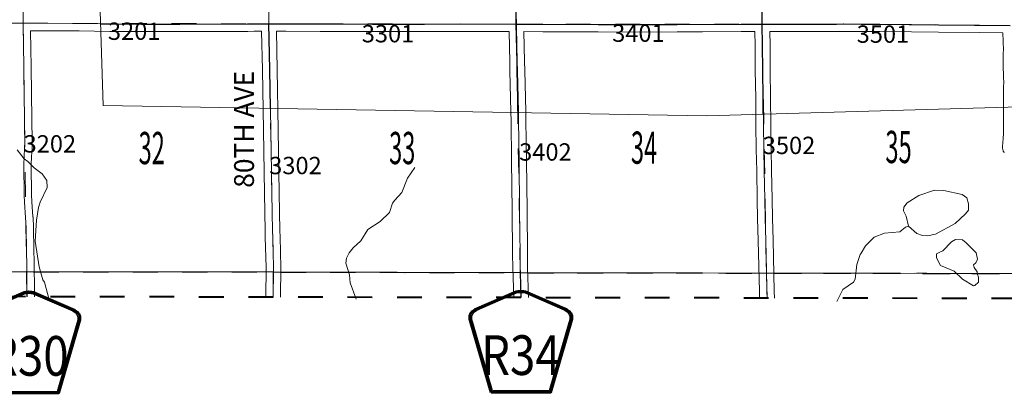
# Model space of a CAD drawing. Extents: x -29.9 to 14.1, y 78.8 to 112.8.
# Drawn here: x -16.8 to -12.8, y 86.2 to 87.7 of the extents above; entities that cross this region are included whole.
import ezdxf
from ezdxf.enums import TextEntityAlignment as Align

# ---------------------------------------------------------------- set-up
doc = ezdxf.new("R2010")
doc.units = ezdxf.units.MI
doc.header["$MEASUREMENT"] = 0
for name, pattern in [('DGN Style 1', [0.03005, 5e-05, -0.03]), ('DGN Style 2', [0.05, 0.03, -0.02]), ('DGN Style 7', [0.1, 0.045, -0.02, 0.015, -0.02])]:
    doc.linetypes.add(name, pattern=pattern)
for name, color, linetype, lineweight in [('tdCoClipBndry', 7, 'Continuous', 0), ('tdCoCoBndry', 1, 'DGN Style 7', 30), ('tdCoCoBndryPart', 1, 'DGN Style 7', 30), ('tdCoHydroRiver', 5, 'Continuous', 0), ('tdCoSecRdNmbr', 1, 'Continuous', 13), ('tdCoSecRdTxt', 7, 'Continuous', 0), ('tdCoSecRteBand', 7, 'Continuous', 30), ('tdCoSecRteCL', 7, 'Continuous', 0), ('tdCoSectLine', 7, 'DGN Style 1', 13), ('tdCoSectLinePart', 7, 'DGN Style 1', 13), ('tdCoSectNmbr', 7, 'Continuous', 0), ('tdCoShieldCoRte', 52, 'Continuous', 0), ('tdCoShieldCoRteHrd', 52, 'Continuous', 0), ('tdCoSurfAsphalt', 2, 'Continuous', 0), ('tdCoSurfGravel', 1, 'Continuous', 0), ('tdCoTwpBndryShd', 7, 'Continuous', 0), ('tdPICoBndry', 30, 'Continuous', 100), ('tdPIMapPltShpe', 5, 'DGN Style 1', 0), ('tdPISecCL', 4, 'DGN Style 2', 0), ('tdPISectLine', 7, 'DGN Style 1', 13)]:
    doc.layers.add(name, color=color, linetype=linetype, lineweight=lineweight)
doc.styles.add('Style-Century Gothic', font='GOTHIC.TTF')
doc.styles.add('Style-Trebuchet MS', font='trebuc.ttf')
doc.styles.add('Style-Tw Cen MT', font='TCM_____.TTF')

# ---------------------------------------------------------------- blocks, each defined once
blk = doc.blocks.new('Shield_County_Route_2')
at = {"layer": 'tdCoShieldCoRteHrd', "color": 7, "linetype": 'Continuous', "lineweight": 53, "flags": 128}
blk.add_lwpolyline([(-0.1156, -0.1333), (-0.1975, 0.1496), (-0.2014, 0.1627), (-0.2021, 0.1686), (-0.2021, 0.1764), (-0.1979, 0.1867), (-0.1906, 0.1952), (-0.181, 0.2019), (-0.0138, 0.2742), (-0.0062, 0.2759), (0.0042, 0.2768), (0.0146, 0.2759), (0.0221, 0.2742), (0.1894, 0.2019), (0.199, 0.1952), (0.2063, 0.1867), (0.2105, 0.1764), (0.2105, 0.1686), (0.2098, 0.1627), (0.2059, 0.1496), (0.124, -0.1333), (-0.1156, -0.1333)], close=True, dxfattribs=at)
at = {"layer": 'tdCoShieldCoRteHrd', "color": 7, "linetype": 'Continuous', "lineweight": 30, "flags": 128}
blk.add_lwpolyline([(-0.1097, -0.127), (-0.1894, 0.1483), (-0.1932, 0.1609), (-0.1939, 0.1665), (-0.1939, 0.1741), (-0.1898, 0.184), (-0.1828, 0.1921), (-0.1736, 0.1985), (-0.013, 0.268), (-0.0058, 0.2695), (0.0042, 0.2704), (0.0142, 0.2695), (0.0214, 0.268), (0.182, 0.1985), (0.1912, 0.1921), (0.1982, 0.184), (0.2022, 0.1741), (0.2022, 0.1665), (0.2015, 0.1609), (0.1978, 0.1483), (0.1181, -0.127), (-0.1097, -0.127)], close=True, dxfattribs=at)
at = {"layer": 'tdCoShieldCoRteHrd', "color": 7, "linetype": 'Continuous', "lineweight": 0, "insert": (0.0042, -0.0624), "char_height": 0.16, "attachment_point": 8, "line_spacing_factor": 0.6, "style": 'Style-Trebuchet MS'}
blk.add_mtext('\\H1x;\\W0.84375;\\T1.010;R34', dxfattribs=at)
blk = doc.blocks.new('Shield_County_Route_16')
at = {"layer": 'tdCoShieldCoRte', "color": 7, "linetype": 'Continuous', "lineweight": 53, "flags": 128}
blk.add_lwpolyline([(-0.1156, -0.1333), (-0.1975, 0.1496), (-0.2014, 0.1627), (-0.2021, 0.1686), (-0.2021, 0.1764), (-0.1979, 0.1867), (-0.1906, 0.1952), (-0.181, 0.2019), (-0.0138, 0.2742), (-0.0062, 0.2759), (0.0042, 0.2768), (0.0146, 0.2759), (0.0221, 0.2742), (0.1894, 0.2019), (0.199, 0.1952), (0.2063, 0.1867), (0.2105, 0.1764), (0.2105, 0.1686), (0.2098, 0.1627), (0.2059, 0.1496), (0.124, -0.1333), (-0.1156, -0.1333)], close=True, dxfattribs=at)
at = {"layer": 'tdCoShieldCoRte', "color": 7, "linetype": 'Continuous', "lineweight": 30, "flags": 128}
blk.add_lwpolyline([(-0.1097, -0.127), (-0.1894, 0.1483), (-0.1932, 0.1609), (-0.1939, 0.1665), (-0.1939, 0.1741), (-0.1898, 0.184), (-0.1828, 0.1921), (-0.1736, 0.1985), (-0.013, 0.268), (-0.0058, 0.2695), (0.0042, 0.2704), (0.0142, 0.2695), (0.0214, 0.268), (0.182, 0.1985), (0.1912, 0.1921), (0.1982, 0.184), (0.2022, 0.1741), (0.2022, 0.1665), (0.2015, 0.1609), (0.1978, 0.1483), (0.1181, -0.127), (-0.1097, -0.127)], close=True, dxfattribs=at)
at = {"layer": 'tdCoShieldCoRte', "color": 7, "linetype": 'Continuous', "lineweight": 0, "insert": (0.0042, -0.0624), "char_height": 0.16, "attachment_point": 8, "line_spacing_factor": 0.6, "style": 'Style-Trebuchet MS'}
blk.add_mtext('\\H1x;\\W0.84375;\\T1.010;R30', dxfattribs=at)

msp = doc.modelspace()

# ---------------------------------------------------------------- linework, layer by layer
at = {"layer": 'tdCoClipBndry', "color": 1, "linetype": 'DGN Style 2', "lineweight": 40, "flags": 128}
msp.add_lwpolyline([(-21.7592, 86.5596), (-23.7331, 86.5888), (-23.7671, 86.5953), (-23.79, 86.6076), (-23.8089, 86.6254), (-23.8227, 86.6474), (-23.8316, 86.6896), (-23.7946, 91.672), (-23.7971, 92.6853), (-23.8083, 93.6875), (-23.7921, 94.6805), (-23.7798, 97.6672), (-23.7665, 99.7209), (-23.7551, 100.7195), (-23.7535, 103.5671), (-23.7441, 103.6095), (-23.724, 103.638), (-23.6872, 103.6612), (-23.6529, 103.6671), (-18.7045, 103.6333), (-13.7552, 103.6105), (-4.8433, 103.5864), (0.1331, 103.5843), (0.159, 103.5809), (0.1905, 103.5662), (0.2197, 103.5343), (0.2297, 103.5101), (0.233, 103.4842), (0.2306, 101.6952), (0.2227, 100.6915), (0.2237, 99.6922), (0.216, 98.693), (0.2183, 97.6774), (0.2277, 96.6792), (0.2174, 95.681), (0.2252, 92.6734), (0.2252, 91.6498), (0.2182, 90.6461), (0.2193, 86.6312), (0.2133, 86.5971), (0.1902, 86.5606), (0.1618, 86.5406), (0.1196, 86.5312), (-0.8873, 86.5284), (-9.86, 86.5545), (-11.7907, 86.5471), (-17.7665, 86.5582), (-19.7616, 86.5506), (-20.758, 86.5525), (-21.7592, 86.5596)], close=True, dxfattribs=at)
at = {"layer": 'tdCoCoBndry', "color": 1, "linetype": 'DGN Style 7', "lineweight": 30, "flags": 128}
msp.add_lwpolyline([(-23.7317, 86.6888), (-22.7776, 86.6763), (-22.7554, 86.676), (-21.7578, 86.6596), (-20.7578, 86.6525), (-19.762, 86.6505), (-18.764, 86.6543), (-17.7862, 86.6582), (-17.7666, 86.6582), (-16.76, 86.6571), (-15.7641, 86.656), (-14.7671, 86.6533), (-13.7734, 86.6515), (-12.7801, 86.65), (-11.7905, 86.6471), (-10.8533, 86.6494), (-9.86, 86.6545), (-8.8629, 86.6525), (-7.8738, 86.6479), (-6.9028, 86.6464), (-5.9, 86.6459), (-4.8908, 86.6424), (-4.8883, 86.6424), (-3.8811, 86.6382), (-2.8918, 86.6347), (-1.8865, 86.6333), (-0.887, 86.6283), (-0.0249, 86.6301), (0.0064, 86.6304), (0.0988, 86.6313), (0.1194, 86.6312)], dxfattribs=at)
at = {"layer": 'tdCoCoBndryPart', "color": 1, "linetype": 'DGN Style 7', "lineweight": 30, "flags": 128}
for points in [[(-16.7302, 86.657), (-15.7941, 86.656)], [(-15.7341, 86.6559), (-14.7972, 86.6534)], [(-14.7372, 86.6533), (-13.8032, 86.6515)], [(-13.7432, 86.6514), (-12.7801, 86.65), (-12.4649, 86.6491)]]:
    msp.add_lwpolyline(points, dxfattribs=at)
at = {"layer": 'tdCoHydroRiver', "color": 5, "linetype": 'Continuous', "lineweight": 0, "flags": 128}
for points in [[(-16.6686, 86.5396), (-16.6693, 86.5439), (-16.6879, 86.615), (-16.6942, 86.6245), (-16.7098, 86.6766), (-16.7252, 86.7809), (-16.7201, 86.8646), (-16.712, 86.9166), (-16.7056, 86.9371), (-16.677, 86.997), (-16.6784, 87.0254), (-16.6973, 87.0523), (-16.7303, 87.0761), (-16.7555, 87.1015), (-16.7696, 87.1126), (-16.7979, 87.149)], [(-15.4296, 86.5466), (-15.4315, 86.55), (-15.4534, 86.6117), (-15.4564, 86.6448), (-15.472, 86.6922), (-15.4688, 86.7112), (-15.4577, 86.7332), (-15.4418, 86.7537), (-15.4101, 86.782), (-15.3831, 86.8277), (-15.3324, 86.859), (-15.2944, 86.8952), (-15.2832, 86.933), (-15.2737, 86.9456), (-15.2451, 86.9771), (-15.2228, 87.0338), (-15.1927, 87.0779)], [(-13.1997, 86.8411), (-13.209, 86.8806), (-13.2199, 86.9028), (-13.2183, 86.917), (-13.2056, 86.9343), (-13.1581, 86.9641), (-13.0949, 86.9859), (-13.057, 86.9842), (-12.9829, 86.9681), (-12.964, 86.9554), (-12.9578, 86.9302), (-12.9579, 86.9049), (-12.969, 86.8907), (-13.0118, 86.8514), (-13.0909, 86.8091), (-13.1225, 86.8013), (-13.143, 86.803), (-13.1666, 86.811), (-13.1997, 86.8411)], [(-13.4894, 86.5366), (-13.4643, 86.5848), (-13.4216, 86.6147), (-13.4152, 86.6273), (-13.4087, 86.6857), (-13.3943, 86.7266), (-13.3911, 86.7314), (-13.3736, 86.7613), (-13.3388, 86.7959), (-13.2961, 86.8131), (-13.2345, 86.8176), (-13.2123, 86.8364), (-13.1997, 86.8411)], [(-12.937, 86.6001), (-12.9811, 86.6271), (-13.0157, 86.6588), (-13.0708, 86.6827), (-13.0865, 86.7128), (-13.0864, 86.7286), (-13.0754, 86.7349), (-13.0611, 86.7411), (-13.0263, 86.7773), (-13.0104, 86.7867), (-12.982, 86.785), (-12.9663, 86.7739), (-12.927, 86.7327), (-12.9207, 86.7074), (-12.9271, 86.6932), (-12.9366, 86.6854), (-12.9351, 86.6743), (-12.9225, 86.6569), (-12.921, 86.6458), (-12.9163, 86.6348), (-12.9164, 86.6143), (-12.9322, 86.6017), (-12.937, 86.6001)]]:
    msp.add_lwpolyline(points, dxfattribs=at)
at = {"layer": 'tdCoSecRteBand', "color": 7, "linetype": 'Continuous', "lineweight": 0, "flags": 128}
for points in [[(-15.7945, 86.5545), (-15.7936, 86.6737), (-15.7966, 86.7964), (-15.7973, 86.8203), (-15.7973, 86.8206), (-15.8002, 86.9736), (-15.8002, 86.9737), (-15.8042, 87.2272), (-15.8081, 87.4713), (-15.8114, 87.6267), (-15.842, 87.6267), (-15.8669, 87.6259), (-15.8677, 87.6259), (-16.1407, 87.6252), (-16.1408, 87.6252), (-16.1409, 87.6252), (-16.296, 87.6254), (-16.2961, 87.6254), (-16.4241, 87.6262), (-16.4243, 87.6262), (-16.5478, 87.6276), (-16.6833, 87.6285), (-16.7439, 87.6287), (-16.7417, 87.4837), (-16.7417, 87.4837), (-16.7386, 87.2702), (-16.7386, 87.2701), (-16.7376, 87.1854), (-16.7376, 87.1851), (-16.7376, 87.1844), (-16.7384, 87.1509), (-16.7384, 87.1497), (-16.7384, 87.1497), (-16.7402, 87.123), (-16.7417, 87.0866), (-16.7404, 86.9666), (-16.7389, 86.939), (-16.7344, 86.8781), (-16.7344, 86.8778), (-16.7343, 86.8771), (-16.7325, 86.835), (-16.7325, 86.8338), (-16.7325, 86.815), (-16.7312, 86.764), (-16.7312, 86.7637), (-16.7287, 86.5927), (-16.7287, 86.5926), (-16.7283, 86.5562)], [(-14.7935, 86.5527), (-14.7975, 86.6728), (-14.7975, 86.6735), (-14.798, 86.7281), (-14.7998, 86.9043), (-14.8021, 87.1047), (-14.8043, 87.2654), (-14.8043, 87.2654), (-14.8048, 87.3015), (-14.8087, 87.4668), (-14.8097, 87.5028), (-14.8097, 87.5029), (-14.8123, 87.6247), (-14.8124, 87.6247), (-14.8124, 87.6253), (-14.813, 87.6253), (-14.8335, 87.6254), (-15.0082, 87.6259), (-15.1531, 87.6257), (-15.1532, 87.6257), (-15.363, 87.6257), (-15.3631, 87.6257), (-15.5746, 87.6259), (-15.5747, 87.6259), (-15.7142, 87.6265), (-15.7514, 87.6266), (-15.7482, 87.4725), (-15.7481, 87.4723), (-15.7442, 87.2281), (-15.7442, 87.2281), (-15.7402, 86.9747), (-15.7373, 86.8219), (-15.7366, 86.7982), (-15.7366, 86.798), (-15.7336, 86.6747), (-15.7336, 86.674), (-15.7336, 86.6737), (-15.7345, 86.5544)], [(-13.8005, 86.5508), (-13.8013, 86.5772), (-13.8013, 86.5773), (-13.8062, 86.7824), (-13.8086, 86.8712), (-13.8086, 86.8713), (-13.8103, 86.9488), (-13.8103, 86.9489), (-13.8125, 87.0635), (-13.8125, 87.0636), (-13.814, 87.1502), (-13.814, 87.1503), (-13.8153, 87.2494), (-13.8153, 87.2495), (-13.8162, 87.3565), (-13.818, 87.4688), (-13.818, 87.4691), (-13.8187, 87.5688), (-13.8199, 87.6255), (-13.8201, 87.6255), (-13.8201, 87.6255), (-13.8202, 87.6255), (-13.8751, 87.6254), (-14.0307, 87.6244), (-14.0308, 87.6244), (-14.1336, 87.6242), (-14.2805, 87.6232), (-14.2807, 87.6232), (-14.2808, 87.6232), (-14.4523, 87.6242), (-14.5849, 87.6237), (-14.585, 87.6237), (-14.5852, 87.6237), (-14.6757, 87.6244), (-14.7523, 87.6249), (-14.7497, 87.5043), (-14.7487, 87.4684), (-14.7487, 87.4683), (-14.7448, 87.3028), (-14.7448, 87.3025), (-14.7443, 87.2663), (-14.7421, 87.1055), (-14.7421, 87.1054), (-14.7398, 86.9049), (-14.7398, 86.9049), (-14.738, 86.7287), (-14.738, 86.7287), (-14.7375, 86.6745), (-14.7335, 86.5526)], [(-12.8127, 87.1368), (-12.8139, 87.1384), (-12.8149, 87.14), (-12.8158, 87.1418), (-12.8167, 87.1435), (-12.8173, 87.1454), (-12.8177, 87.1464), (-12.8184, 87.1489), (-12.8186, 87.1497), (-12.8191, 87.1516), (-12.8194, 87.1536), (-12.8195, 87.1546), (-12.82, 87.1598), (-12.8201, 87.1607), (-12.8202, 87.1627), (-12.8201, 87.1646), (-12.82, 87.1661), (-12.8191, 87.1739), (-12.8176, 87.1984), (-12.8176, 87.1987), (-12.8175, 87.1998), (-12.8166, 87.2094), (-12.8165, 87.2102), (-12.8161, 87.2129), (-12.8164, 87.2171), (-12.8164, 87.2172), (-12.8165, 87.2191), (-12.8165, 87.2193), (-12.8162, 87.2557), (-12.8162, 87.2976), (-12.8162, 87.2978), (-12.816, 87.3259), (-12.8155, 87.4021), (-12.8155, 87.4026), (-12.815, 87.4213), (-12.8164, 87.4398), (-12.8164, 87.4401), (-12.8165, 87.4412), (-12.8179, 87.4912), (-12.8179, 87.4921), (-12.8179, 87.4924), (-12.8177, 87.5232), (-12.8177, 87.5235), (-12.8174, 87.538), (-12.8174, 87.5395), (-12.8173, 87.54), (-12.8165, 87.5501), (-12.8188, 87.6198), (-12.8195, 87.6198), (-12.8195, 87.6202), (-12.9138, 87.6212), (-13.0782, 87.6227), (-13.0784, 87.6227), (-13.1873, 87.6244), (-13.3156, 87.6252), (-13.3157, 87.6252), (-13.4624, 87.6262), (-13.5746, 87.6249), (-13.5749, 87.6249), (-13.575, 87.6249), (-13.7483, 87.6257), (-13.7599, 87.6257), (-13.7587, 87.5698), (-13.7587, 87.5694), (-13.758, 87.4696), (-13.7563, 87.3573), (-13.7562, 87.3571), (-13.7553, 87.2501), (-13.754, 87.1511), (-13.7526, 87.0647), (-13.7503, 86.9501), (-13.7486, 86.8728), (-13.7462, 86.784), (-13.7462, 86.7839), (-13.7413, 86.5788), (-13.7405, 86.5507)]]:
    msp.add_lwpolyline(points, dxfattribs=at)
at = {"layer": 'tdCoSecRteCL', "color": 7, "linetype": 'Continuous', "lineweight": 13, "flags": 128}
for points in [[(-13.7732, 86.6597), (-13.7732, 86.66), (-13.7762, 86.7832), (-13.7786, 86.872), (-13.7803, 86.9495), (-13.7825, 87.0641), (-13.784, 87.1507), (-13.7853, 87.2498), (-13.7862, 87.3568), (-13.788, 87.4693), (-13.7887, 87.5692), (-13.7902, 87.6419), (-13.7903, 87.6556), (-13.7907, 87.7509)], [(-14.7828, 87.6551), (-14.7834, 87.698)], [(-16.8528, 87.659), (-16.7743, 87.6588), (-16.6832, 87.6585), (-16.5475, 87.6576), (-16.4239, 87.6562), (-16.2959, 87.6554), (-16.1408, 87.6552), (-15.8678, 87.6559), (-15.8424, 87.6567), (-15.782, 87.6566), (-15.7141, 87.6565), (-15.5746, 87.6559), (-15.363, 87.6557), (-15.1532, 87.6557), (-15.0082, 87.6559), (-14.8333, 87.6554), (-14.7828, 87.6551), (-14.7828, 87.6551)], [(-16.7597, 86.6594), (-16.7612, 86.7633), (-16.7625, 86.8146), (-16.7625, 86.8338), (-16.7643, 86.8759), (-16.7689, 86.9371), (-16.7704, 86.9657), (-16.7717, 87.0871), (-16.7702, 87.1246), (-16.7684, 87.1516), (-16.7676, 87.1851), (-16.7686, 87.2697), (-16.7717, 87.4833), (-16.7743, 87.6588), (-16.7747, 87.6886)], [(-15.7637, 86.6593), (-15.7636, 86.674), (-15.7666, 86.7973), (-15.7673, 86.8212), (-15.7702, 86.9742), (-15.7742, 87.2276), (-15.7781, 87.4718), (-15.782, 87.6566)], [(-14.7828, 87.6551), (-14.6755, 87.6544), (-14.585, 87.6537), (-14.4523, 87.6542), (-14.2807, 87.6532), (-14.1337, 87.6542), (-14.0309, 87.6544), (-13.8752, 87.6554), (-13.7903, 87.6556), (-13.7482, 87.6557), (-13.5749, 87.6549), (-13.4624, 87.6562), (-13.3155, 87.6552), (-13.187, 87.6544), (-13.078, 87.6527), (-12.9135, 87.6512), (-12.802, 87.65)], [(-14.7667, 86.6507), (-14.7675, 86.6738), (-14.768, 86.7284), (-14.7698, 86.9046), (-14.7721, 87.1051), (-14.7743, 87.2659), (-14.7748, 87.3021), (-14.7787, 87.4676), (-14.7797, 87.5036), (-14.7827, 87.6427), (-14.7828, 87.6551)], [(-16.7583, 86.5563), (-16.7587, 86.5923), (-16.7597, 86.6594)], [(-15.7645, 86.5545), (-15.7637, 86.6593)], [(-14.7635, 86.5526), (-14.7667, 86.6507)], [(-13.7705, 86.5508), (-13.7713, 86.578), (-13.7732, 86.6597)]]:
    msp.add_lwpolyline(points, dxfattribs=at)
at = {"layer": 'tdCoSectLine', "color": 7, "linetype": 'DGN Style 1', "lineweight": 0, "flags": 128}
for points in [[(-16.7746, 87.6588), (-16.7854, 88.6672)], [(-15.7824, 87.6566), (-15.7827, 88.6547)], [(-14.7832, 87.6551), (-14.7857, 88.657)], [(-13.7906, 87.6556), (-13.7954, 88.6537)], [(-17.7638, 87.6527), (-16.7746, 87.6588)], [(-16.7746, 87.6588), (-15.7824, 87.6566)], [(-16.7746, 87.6588), (-16.76, 86.6571)], [(-15.7824, 87.6566), (-14.7832, 87.6551)], [(-15.7824, 87.6566), (-15.7641, 86.656)], [(-14.7832, 87.6551), (-13.7906, 87.6556)], [(-14.7671, 86.6533), (-14.7829, 87.6436), (-14.7832, 87.6551)], [(-13.7906, 87.6556), (-12.7897, 87.6497)], [(-13.7734, 86.6515), (-13.7906, 87.6556)], [(-17.7666, 86.6582), (-16.76, 86.6571)], [(-16.7597, 86.5563), (-16.76, 86.6571)], [(-16.76, 86.6571), (-15.7641, 86.656)], [(-15.765, 86.5545), (-15.7641, 86.656)], [(-15.7641, 86.656), (-14.7671, 86.6533)], [(-14.7671, 86.6533), (-14.7642, 86.5526)], [(-14.7671, 86.6533), (-13.7734, 86.6515)], [(-13.7734, 86.6515), (-13.7705, 86.5508)], [(-13.7734, 86.6515), (-12.7801, 86.65)]]:
    msp.add_lwpolyline(points, dxfattribs=at)
at = {"layer": 'tdCoSectLinePart', "color": 7, "linetype": 'DGN Style 1', "lineweight": 0, "flags": 128}
for points in [[(-16.7302, 86.657), (-15.7941, 86.656)], [(-15.7341, 86.6559), (-14.7972, 86.6534)], [(-14.7372, 86.6533), (-13.8032, 86.6515)], [(-13.7432, 86.6514), (-12.7801, 86.65)]]:
    msp.add_lwpolyline(points, dxfattribs=at)
at = {"layer": 'tdCoSurfAsphalt', "color": 2, "linetype": 'Continuous', "lineweight": 0, "flags": 128}
for points in [[(-14.7828, 87.6551), (-14.7834, 87.698)], [(-14.7667, 86.6507), (-14.7675, 86.6738), (-14.768, 86.7284), (-14.7698, 86.9046), (-14.7721, 87.1051), (-14.7743, 87.2659), (-14.7748, 87.3021), (-14.7787, 87.4676), (-14.7797, 87.5036), (-14.7827, 87.6427), (-14.7828, 87.6551)], [(-14.7635, 86.5526), (-14.7667, 86.6507)]]:
    msp.add_lwpolyline(points, dxfattribs=at)
at = {"layer": 'tdCoSurfGravel', "color": 1, "linetype": 'Continuous', "lineweight": 0, "flags": 128}
for points in [[(-13.7732, 86.6597), (-13.7732, 86.66), (-13.7762, 86.7832), (-13.7786, 86.872), (-13.7803, 86.9495), (-13.7825, 87.0641), (-13.784, 87.1507), (-13.7853, 87.2498), (-13.7862, 87.3568), (-13.788, 87.4693), (-13.7887, 87.5692), (-13.7902, 87.6419), (-13.7903, 87.6556), (-13.7907, 87.7509)], [(-16.8528, 87.659), (-16.7743, 87.6588), (-16.6832, 87.6585), (-16.5475, 87.6576), (-16.4239, 87.6562), (-16.2959, 87.6554), (-16.1408, 87.6552), (-15.8678, 87.6559), (-15.8424, 87.6567), (-15.782, 87.6566), (-15.7141, 87.6565), (-15.5746, 87.6559), (-15.363, 87.6557), (-15.1532, 87.6557), (-15.0082, 87.6559), (-14.8333, 87.6554), (-14.7828, 87.6551), (-14.7828, 87.6551)], [(-16.7597, 86.6594), (-16.7612, 86.7633), (-16.7625, 86.8146), (-16.7625, 86.8338), (-16.7643, 86.8759), (-16.7689, 86.9371), (-16.7704, 86.9657), (-16.7717, 87.0871), (-16.7702, 87.1246), (-16.7684, 87.1516), (-16.7676, 87.1851), (-16.7686, 87.2697), (-16.7717, 87.4833), (-16.7743, 87.6588), (-16.7747, 87.6886)], [(-15.7637, 86.6593), (-15.7636, 86.674), (-15.7666, 86.7973), (-15.7673, 86.8212), (-15.7702, 86.9742), (-15.7742, 87.2276), (-15.7781, 87.4718), (-15.782, 87.6566)], [(-14.7828, 87.6551), (-14.6755, 87.6544), (-14.585, 87.6537), (-14.4523, 87.6542), (-14.2807, 87.6532), (-14.1337, 87.6542), (-14.0309, 87.6544), (-13.8752, 87.6554), (-13.7903, 87.6556), (-13.7482, 87.6557), (-13.5749, 87.6549), (-13.4624, 87.6562), (-13.3155, 87.6552), (-13.187, 87.6544), (-13.078, 87.6527), (-12.9135, 87.6512), (-12.802, 87.65)], [(-16.7583, 86.5563), (-16.7587, 86.5923), (-16.7597, 86.6594)], [(-15.7645, 86.5545), (-15.7637, 86.6593)], [(-13.7705, 86.5508), (-13.7713, 86.578), (-13.7732, 86.6597)]]:
    msp.add_lwpolyline(points, dxfattribs=at)
at = {"layer": 'tdCoTwpBndryShd', "color": 7, "linetype": 'Continuous', "lineweight": 0, "flags": 128}
msp.add_lwpolyline([(-7.8738, 86.6479), (-8.8629, 86.6525), (-9.86, 86.6545), (-10.8533, 86.6494), (-11.7905, 86.6471), (-12.7801, 86.65), (-13.7734, 86.6515), (-14.7671, 86.6533), (-15.7641, 86.656), (-16.76, 86.6571), (-17.7666, 86.6582), (-17.7862, 86.6582), (-18.764, 86.6543), (-19.762, 86.6505), (-20.7578, 86.6525), (-21.7578, 86.6596), (-22.7554, 86.676), (-22.7776, 86.6763), (-23.7317, 86.6888)], dxfattribs=at)
at = {"layer": 'tdPICoBndry', "color": 30, "linetype": 'DGN Style 7', "lineweight": 0, "flags": 128}
for points in [[(-23.7311, 86.5888), (-23.7317, 86.6888), (-22.7776, 86.6763), (-22.7554, 86.676), (-21.7578, 86.6596), (-20.7578, 86.6525), (-19.762, 86.6505), (-18.764, 86.6543), (-17.7862, 86.6582), (-17.7666, 86.6582), (-16.76, 86.6571), (-15.7641, 86.656), (-14.7671, 86.6533), (-13.7734, 86.6515), (-12.7801, 86.65), (-11.7905, 86.6471), (-10.8533, 86.6494), (-9.86, 86.6545), (-8.8629, 86.6525), (-7.8738, 86.6479), (-6.9028, 86.6464), (-5.9, 86.6459), (-4.8908, 86.6424), (-4.8883, 86.6424), (-3.8811, 86.6382), (-2.8918, 86.6347), (-1.8865, 86.6333), (-0.887, 86.6283), (-0.0249, 86.6301), (0.0064, 86.6304), (0.0988, 86.6313), (0.1194, 86.6312), (0.1194, 87.6437), (0.1195, 87.6528), (0.119, 88.6403), (0.1194, 89.6453), (0.1182, 90.6464), (0.1252, 91.6498), (0.1252, 92.6734), (0.1229, 93.6752), (0.1225, 94.6773), (0.1174, 95.6814), (0.1277, 96.6782), (0.1184, 97.6755), (0.1184, 97.6781), (0.116, 98.6932), (0.1237, 99.693), (0.1227, 100.6918), (0.1306, 101.6954), (0.1329, 102.6981), (0.133, 103.4844)], [(-23.7311, 86.5888), (-23.7317, 86.6888), (-22.7776, 86.6763), (-22.7554, 86.676), (-21.7578, 86.6596), (-20.7578, 86.6525), (-19.762, 86.6505), (-18.764, 86.6543), (-17.7862, 86.6582), (-17.7666, 86.6582), (-16.76, 86.6571), (-15.7641, 86.656), (-14.7671, 86.6533), (-13.7734, 86.6515), (-12.7801, 86.65), (-11.7905, 86.6471), (-10.8533, 86.6494), (-9.86, 86.6545), (-8.8629, 86.6525), (-7.8738, 86.6479), (-6.9028, 86.6464), (-5.9, 86.6459), (-4.8908, 86.6424), (-4.8883, 86.6424), (-3.8811, 86.6382), (-2.8918, 86.6347), (-1.8865, 86.6333), (-0.887, 86.6283), (-0.0249, 86.6301), (0.0064, 86.6304), (0.0988, 86.6313), (0.1194, 86.6312), (0.1194, 87.6437), (0.1195, 87.6528), (0.119, 88.6403), (0.1194, 89.6453), (0.1182, 90.6464), (0.1252, 91.6498), (0.1252, 92.6734), (0.1229, 93.6752), (0.1225, 94.6773), (0.1174, 95.6814), (0.1277, 96.6782), (0.1184, 97.6755), (0.1184, 97.6781), (0.116, 98.6932), (0.1237, 99.693), (0.1227, 100.6918), (0.1306, 101.6954), (0.1329, 102.6981), (0.133, 103.4844)], [(0.1333, 86.6342), (-0.2896, 86.6347), (-1.7486, 86.638), (-3.0213, 86.6363), (-4.8104, 86.6432), (-7.67, 86.6467), (-8.4122, 86.6508), (-9.6801, 86.6556), (-11.2671, 86.6466), (-13.1256, 86.6506), (-14.4899, 86.6525), (-15.7105, 86.6557), (-17.318, 86.658), (-19.0992, 86.6526), (-20.2788, 86.6527), (-22.2115, 86.6713), (-23.7242, 86.6893)]]:
    msp.add_lwpolyline(points, dxfattribs=at)
at = {"layer": 'tdPIMapPltShpe', "color": 5, "linetype": 'Continuous', "lineweight": 13, "flags": 128}
msp.add_lwpolyline([(-16.6002, 92.0261), (-11.0291, 91.8577), (-11.0125, 87.6753), (-11.112, 87.3683), (-14.0151, 87.2853), (-16.4506, 87.3268), (-16.6002, 92.0261)], close=True, dxfattribs=at)
at = {"layer": 'tdPISecCL', "color": 4, "linetype": 'Continuous', "lineweight": 30, "flags": 128}
for points in [[(-14.7832, 87.6551), (-14.7834, 87.698), (-14.7842, 87.8691), (-14.785, 88.131), (-14.785, 88.3411), (-14.786, 88.5435), (-14.7854, 88.6085), (-14.7857, 88.657)], [(-13.7906, 87.6556), (-13.7918, 87.8585), (-13.7945, 88.0666), (-13.7952, 88.1884), (-13.7957, 88.2996), (-13.7952, 88.5129), (-13.7954, 88.6537)], [(-16.4611, 87.6566), (-16.4243, 87.6562), (-16.2963, 87.6554), (-16.1412, 87.6552), (-15.8682, 87.6559), (-15.7824, 87.6566)], [(-15.7759, 87.3153), (-15.7785, 87.4718), (-15.7824, 87.6566)], [(-15.7824, 87.6566), (-15.575, 87.6559), (-15.3634, 87.6557), (-15.1535, 87.6557), (-15.0085, 87.6559), (-14.7832, 87.6551)], [(-14.7832, 87.6551), (-14.6758, 87.6545), (-14.4526, 87.6542), (-14.134, 87.6542), (-13.8756, 87.6554), (-13.7906, 87.6556)], [(-14.7751, 87.2983), (-14.7751, 87.3021), (-14.7791, 87.4676), (-14.78, 87.5036), (-14.7832, 87.6551)], [(-13.7906, 87.6556), (-13.5752, 87.6549), (-13.4628, 87.6562), (-13.3158, 87.6552), (-13.0783, 87.6527), (-12.7897, 87.6497)], [(-13.786, 87.2919), (-13.7866, 87.3569), (-13.7883, 87.4693), (-13.7891, 87.5692), (-13.7906, 87.6556)]]:
    msp.add_lwpolyline(points, dxfattribs=at)
at = {"layer": 'tdPISectLine', "color": 7, "linetype": 'DGN Style 1', "lineweight": 13, "flags": 128}
msp.add_lwpolyline([(-15.7824, 87.6566), (-15.7827, 88.6547), (-15.7854, 89.6492), (-15.7899, 90.6493)], dxfattribs=at)

# ---------------------------------------------------------------- block references
at = {"layer": 'tdCoShieldCoRte', "color": 7, "linetype": 'Continuous', "lineweight": 53}
msp.add_blockref('Shield_County_Route_16', (-16.7555, 86.3003), dxfattribs=at)
at = {"layer": 'tdCoShieldCoRteHrd', "color": 7, "linetype": 'Continuous', "lineweight": 53}
msp.add_blockref('Shield_County_Route_2', (-14.7689, 86.3033), dxfattribs=at)

# ---------------------------------------------------------------- texts
at = {"layer": 'tdCoSecRdNmbr', "color": 1, "linetype": 'Continuous', "lineweight": 13, "style": 'Style-Tw Cen MT'}
for s, rotation, p in [('3201', 359.9861, (-16.3259, 87.6618)), ('3301', 359.9868, (-15.301, 87.6517)), ('3401', 359.9876, (-14.29, 87.6538)), ('3501', 359.9883, (-13.3027, 87.6501))]:
    msp.add_text(s, height=0.07, rotation=rotation, dxfattribs=at).set_placement(p, align=Align.TOP_CENTER)
for s, rotation, p in [('3202', 359.9858, (-16.7724, 87.1726)), ('3502', 359.9881, (-13.7879, 87.1664)), ('3402', 359.9873, (-14.7715, 87.1399)), ('3302', 359.9865, (-15.7807, 87.0852))]:
    msp.add_text(s, height=0.07, rotation=rotation, dxfattribs=at).set_placement(p, align=Align.MIDDLE_LEFT)
at = {"layer": 'tdCoSecRdTxt', "color": 7, "linetype": 'Continuous', "lineweight": 0, "style": 'Style-Century Gothic', "width": 0.975}
msp.add_text('80TH AVE', height=0.08, rotation=90, dxfattribs=at).set_placement((-15.8823, 87.2313), align=Align.MIDDLE_CENTER)
at = {"layer": 'tdCoSectNmbr', "color": 7, "linetype": 'Continuous', "lineweight": 0, "style": 'Style-Century Gothic', "width": 0.538462}
for s, rotation, p in [('32', 359.9861, (-16.255, 87.0906)), ('33', 359.9868, (-15.2436, 87.0907)), ('34', 359.9876, (-14.2672, 87.0923)), ('35', 359.9884, (-13.2398, 87.095))]:
    msp.add_text(s, height=0.13, rotation=rotation, dxfattribs=at).set_placement(p, align=Align.CENTER)

doc.saveas('drawing.dxf')
